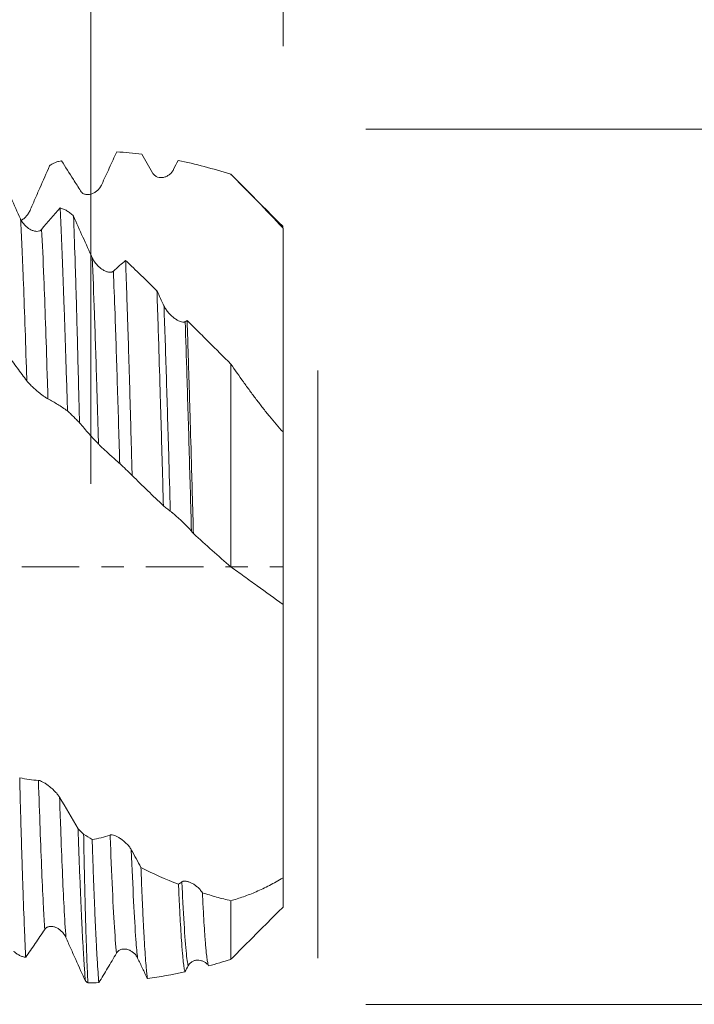
# Model space of a CAD drawing. Units: millimetres. Extents: x -42 to 80, y -83 to 29.
# Drawn here: x 53 to 66, y -8 to 10 of the extents above; entities that cross this region are included whole.
import ezdxf

# ---------------------------------------------------------------- set-up
doc = ezdxf.new("R2010")
doc.units = ezdxf.units.MM
doc.linetypes.add('CENTER', pattern=[47.5, 22, -8.5, 8.5, -8.5])
for name, color, linetype in [('1', 4, 'Continuous'), ('2', 7, 'Continuous'), ('SK2', 7, 'Continuous'), ('SK4', 2, 'CENTER')]:
    doc.layers.add(name, color=color, linetype=linetype)
doc.styles.add('iso_b_vert', font='simplex.shx')
doc.dimstyles.get("Standard").update_dxf_attribs({"dimtxt": 0.18, "dimasz": 0.18, "dimexe": 0.18, "dimexo": 0.0625, "dimgap": 0.09, "dimtad": 1, "dimzin": 0, "dimdsep": 52, "dimtxsty": 'Standard', "dimcen": 0.09, "dimadec": 0, "dimazin": 0, "dimtfac": 1, "dimtdec": 4, "dimtofl": 0, "dimtmove": 0, "dimatfit": 3, "dimfxl": 1, "dimtolj": 1, "dimtzin": 0, "dimarcsym": 0})

# ---------------------------------------------------------------- blocks, each defined once
blk = doc.blocks.new('_U0')
at = {"layer": '2', "lineweight": 13}
for p, q in [((77.5, -8.373216), (77.5, 24.869844)), ((59.5875, 8.373216), (79.5, 8.373216)), ((59.5875, -8.373216), (79.5, -8.373216))]:
    blk.add_line(p, q, dxfattribs=at)
at = {"layer": '2', "lineweight": 18}
for points in [[(77.5, 8.373216), (77.960784, 4.873218), (77.039216, 4.873215)], [(77.5, -8.373216), (77.039216, -4.873218), (77.960784, -4.873215)]]:
    blk.add_solid(points, dxfattribs=at)
at = {"layer": '2', "lineweight": 18, "insert": (76.908886, 18.508216), "char_height": 3, "attachment_point": 7, "rotation": 90, "line_spacing_factor": 1.084337, "style": 'iso_b_vert'}
blk.add_mtext('\\W0.7675;3/8', dxfattribs=at)
blk = doc.blocks.new('_U1')
at = {"layer": 'SK2', "lineweight": 13}
for p, q in [((54.32, 1.5875), (54.32, 19.478648)), ((58, 9.960716), (58, 19.478648)), ((65.5, 17.478648), (46.82, 17.478648))]:
    blk.add_line(p, q, dxfattribs=at)
at = {"layer": 'SK2', "lineweight": 18}
for points in [[(54.32, 17.478648), (50.820002, 17.017864), (50.819998, 17.939432)], [(58, 17.478648), (61.499998, 17.939432), (61.500002, 17.017864)]]:
    blk.add_solid(points, dxfattribs=at)
at = {"layer": 'SK2', "lineweight": 18, "attachment_point": 7, "line_spacing_factor": 1.084337, "style": 'iso_b_vert'}
for s, insert, char_height in [('\\W0.7346;3.68', (52.798544, 25.363762), 3), ("\\W0.6474;'C'", (52.825044, 18.261282), 3.5)]:
    blk.add_mtext(s, dxfattribs=dict(at, insert=insert, char_height=char_height))
blk = doc.blocks.new('_U3')
at = {"layer": 'SK2', "lineweight": 13}
for p, q in [((8, -7.4375), (8, -39.873216)), ((58, -9.960716), (58, -39.873216)), ((58, -37.873216), (8, -37.873216))]:
    blk.add_line(p, q, dxfattribs=at)
at = {"layer": 'SK2', "lineweight": 18}
for points in [[(8, -37.873216), (11.499998, -37.412433), (11.500002, -38.334)], [(58, -37.873216), (54.500002, -38.334), (54.499998, -37.412433)]]:
    blk.add_solid(points, dxfattribs=at)
at = {"layer": 'SK2', "lineweight": 18, "insert": (31.367172, -36.988102), "char_height": 3, "attachment_point": 7, "line_spacing_factor": 1.084337, "style": 'iso_b_vert'}
blk.add_mtext('\\W0.6740;50', dxfattribs=at)
blk = doc.blocks.new('_U4')
at = {"layer": '2', "lineweight": 13}
for p, q in [((15.5, -1.5875), (15.5, -28.873216)), ((58, -9.960716), (58, -28.873216)), ((58, -26.873216), (15.5, -26.873216))]:
    blk.add_line(p, q, dxfattribs=at)
at = {"layer": '2', "lineweight": 18}
for points in [[(15.5, -26.873216), (18.999998, -26.412433), (19.000002, -27.334)], [(58, -26.873216), (54.500002, -27.334), (54.499998, -26.412433)]]:
    blk.add_solid(points, dxfattribs=at)
at = {"layer": '2', "lineweight": 18, "insert": (33.230601, -25.988102), "char_height": 3, "attachment_point": 7, "line_spacing_factor": 1.084337, "style": 'iso_b_vert'}
blk.add_mtext('\\W0.7640;42.5', dxfattribs=at)

msp = doc.modelspace()

# ---------------------------------------------------------------- linework, layer by layer
at = {"layer": '1', "lineweight": 18}
for p, q in [((57, 7.51), (57, 7.508)), ((58.6684, -7.2193), (58.6684, -6.8677)), ((58.6684, -7.4832), (58.6684, -7.2193))]:
    msp.add_line(p, q, dxfattribs=at)
for points, knots in [([(54.5299, 7.315), (54.554, 7.3676), (54.578, 7.42), (54.626, 7.5246), (54.65, 7.5767), (54.7219, 7.7326), (54.7697, 7.8359), (54.8174, 7.9386)], [0, 0, 0, 0, 0.25, 0.25, 0.5, 0.5, 1, 1, 1, 1]), ([(53.5302, 7.6701), (53.5482, 7.6842), (53.5669, 7.6971), (53.6044, 7.7194), (53.6234, 7.7289), (53.6618, 7.7448), (53.6812, 7.7511), (53.7207, 7.7601), (53.7402, 7.7627), (53.7597, 7.7631)], [0, 0, 0, 0, 0.25, 0.25, 0.5, 0.5, 0.75, 0.75, 1, 1, 1, 1]), ([(55.2978, 7.8914), (55.3311, 7.8332), (55.3645, 7.7747), (55.4313, 7.6569), (55.4648, 7.5977), (55.4983, 7.5382)], [0, 0, 0, 0, 0.5, 0.5, 1, 1, 1, 1]), ([(55.9908, 7.7746), (56.1571, 7.74), (56.3243, 7.7005), (56.6607, 7.6122), (56.83, 7.5634), (57, 7.51)], [0, 0, 0, 0, 0.5, 0.5, 1, 1, 1, 1]), ([(53.1566, 6.8166), (53.1879, 6.8883), (53.2192, 6.9598), (53.2817, 7.1027), (53.3128, 7.1739), (53.4062, 7.3874), (53.4683, 7.5291), (53.5302, 7.6701)], [0, 0, 0, 0, 0.25, 0.25, 0.5, 0.5, 1, 1, 1, 1]), ([(55.4983, 7.5382), (55.5044, 7.5274), (55.5112, 7.5178), (55.5225, 7.5047), (55.5265, 7.5006), (55.5346, 7.4928), (55.5388, 7.4892), (55.5516, 7.4791), (55.5604, 7.4734), (55.5787, 7.4636), (55.5882, 7.4596), (55.6166, 7.4499), (55.6358, 7.4465), (55.665, 7.4453), (55.6747, 7.4455), (55.6939, 7.4471), (55.7035, 7.4485), (55.7317, 7.4544), (55.7502, 7.4604), (55.7773, 7.4728), (55.7862, 7.4774), (55.8035, 7.4877), (55.8119, 7.4933), (55.8363, 7.5116), (55.8517, 7.5258), (55.873, 7.5508), (55.8797, 7.5596), (55.8922, 7.5784), (55.898, 7.5883), (55.9032, 7.5989)], [0, 0, 0, 0, 0.0625, 0.0625, 0.09375, 0.09375, 0.125, 0.125, 0.1875, 0.1875, 0.25, 0.25, 0.375, 0.375, 0.4375, 0.4375, 0.5, 0.5, 0.625, 0.625, 0.6875, 0.6875, 0.75, 0.75, 0.875, 0.875, 0.9375, 0.9375, 1, 1, 1, 1]), ([(53.9873, 7.409), (54.0102, 7.3729), (54.0331, 7.3365), (54.079, 7.2633), (54.102, 7.2265), (54.125, 7.1895)], [0, 0, 0, 0, 0.5, 0.5, 1, 1, 1, 1]), ([(57, 7.51), (57.0849, 7.4257), (57.1693, 7.3411), (57.3375, 7.171), (57.4212, 7.0855), (57.6713, 6.8276), (57.8365, 6.6538), (58, 6.4775)], [0, 0, 0, 0, 0.25, 0.25, 0.5, 0.5, 1, 1, 1, 1]), ([(54.125, 7.1895), (54.131, 7.1797), (54.1379, 7.1712), (54.1492, 7.16), (54.1532, 7.1565), (54.1613, 7.15), (54.1655, 7.1471), (54.1783, 7.1391), (54.1871, 7.1348), (54.2055, 7.1279), (54.2149, 7.1254), (54.2434, 7.1202), (54.2626, 7.12), (54.2917, 7.1233), (54.3015, 7.1251), (54.3207, 7.1297), (54.3302, 7.1326), (54.3585, 7.1429), (54.377, 7.1519), (54.4041, 7.1685), (54.413, 7.1746), (54.4302, 7.1876), (54.4386, 7.1945), (54.463, 7.2168), (54.4784, 7.2334), (54.4997, 7.2619), (54.5064, 7.2718), (54.5189, 7.2926), (54.5246, 7.3035), (54.5299, 7.315)], [0, 0, 0, 0, 0.0625, 0.0625, 0.09375, 0.09375, 0.125, 0.125, 0.1875, 0.1875, 0.25, 0.25, 0.375, 0.375, 0.4375, 0.4375, 0.5, 0.5, 0.625, 0.625, 0.6875, 0.6875, 0.75, 0.75, 0.875, 0.875, 0.9375, 0.9375, 1, 1, 1, 1]), ([(52.9891, 6.6255), (53.0001, 6.6322), (53.011, 6.6395), (53.0308, 6.6544), (53.0397, 6.6617), (53.0569, 6.677), (53.0653, 6.685), (53.0898, 6.7105), (53.1051, 6.7291), (53.1335, 6.7704), (53.1461, 6.7926), (53.1566, 6.8166)], [0, 0, 0, 0, 0.1654784, 0.1654784, 0.3045654, 0.3045654, 0.4436523, 0.4436523, 0.7218261, 0.7218261, 1, 1, 1, 1]), ([(53.7325, 6.865), (53.7354, 6.8055), (53.7383, 6.7442), (53.7442, 6.6189), (53.7471, 6.5548), (53.7557, 6.3581), (53.7614, 6.2213), (53.773, 5.9364), (53.7788, 5.7884), (53.7904, 5.4811), (53.7963, 5.3218), (53.8037, 5.1157), (53.8052, 5.0741), (53.8082, 4.9902), (53.8097, 4.9479), (53.8142, 4.8203), (53.8172, 4.7344), (53.8261, 4.4737), (53.8321, 4.2962), (53.844, 3.9339), (53.85, 3.749), (53.8616, 3.3716), (53.8673, 3.1791), (53.873, 2.9829)], [0, 0, 0, 0, 0.0625, 0.0625, 0.125, 0.125, 0.25, 0.25, 0.375, 0.375, 0.5, 0.5, 0.53125, 0.53125, 0.5625, 0.5625, 0.625, 0.625, 0.75, 0.75, 0.875, 0.875, 1, 1, 1, 1]), ([(53.9887, 6.7104), (53.9785, 6.7204), (53.9682, 6.7301), (53.9473, 6.7485), (53.9368, 6.7572), (53.9051, 6.7822), (53.8838, 6.7971), (53.8514, 6.8169), (53.8405, 6.823), (53.8186, 6.8343), (53.8078, 6.8395), (53.7753, 6.8533), (53.7538, 6.8603), (53.7325, 6.865)], [0, 0, 0, 0, 0.125, 0.125, 0.25, 0.25, 0.5, 0.5, 0.625, 0.625, 0.75, 0.75, 1, 1, 1, 1]), ([(53.3789, 6.4547), (53.373, 6.4475), (53.3663, 6.4416), (53.3555, 6.4341), (53.3517, 6.4319), (53.3439, 6.4279), (53.3399, 6.4262), (53.3193, 6.4186), (53.3017, 6.4163), (53.2739, 6.417), (53.2645, 6.418), (53.2456, 6.4212), (53.2267, 6.4256), (53.2076, 6.4323), (53.1885, 6.4401), (53.1789, 6.4446), (53.1503, 6.4594), (53.1316, 6.4712), (53.1043, 6.4916), (53.0953, 6.4989), (53.0774, 6.5144), (53.0687, 6.5226), (53.0434, 6.5484), (53.0275, 6.5672), (53.0054, 6.5984), (52.9984, 6.6092), (52.9854, 6.6316), (52.9794, 6.6432), (52.974, 6.6552)], [0, 0, 0, 0, 0.0625, 0.0625, 0.09375, 0.09375, 0.125, 0.125, 0.25, 0.25, 0.3125, 0.3125, 0.375, 0.4375, 0.4375, 0.5, 0.5, 0.625, 0.625, 0.6875, 0.6875, 0.75, 0.75, 0.875, 0.875, 0.9375, 0.9375, 1, 1, 1, 1]), ([(54.1037, 2.7567), (54.1013, 2.8557), (54.0988, 2.954), (54.095, 3.1005), (54.0938, 3.1492), (54.0913, 3.2459), (54.0901, 3.294), (54.0839, 3.5334), (54.0791, 3.7206), (54.0697, 4.087), (54.0605, 4.4451), (54.0513, 4.7873), (54.0443, 5.038), (54.0419, 5.1205), (54.0372, 5.2836), (54.0348, 5.3642), (54.0276, 5.6013), (54.0227, 5.7536), (54.0082, 6.1933), (53.9985, 6.4635), (53.9887, 6.7104)], [0, 0, 0, 0, 0.0625, 0.0625, 0.09375, 0.09375, 0.125, 0.125, 0.25, 0.25, 0.375, 0.5, 0.5, 0.5625, 0.5625, 0.625, 0.625, 0.75, 0.75, 1, 1, 1, 1]), ([(58, 6.4775), (58, 6.3164), (58, 6.1541), (58, 5.9497), (58, 5.9087), (58, 5.8271), (58, 5.7863), (58, 5.6643), (58, 5.5834), (58, 5.4625), (58, 5.4222), (58, 5.342), (58, 5.3019), (58, 5.1824), (58, 5.1037), (58, 4.8707), (58, 4.7192), (58, 4.4239), (58, 4.2801), (58, 4.1054), (58, 4.0707), (58, 4.0024), (58, 3.9687), (58, 3.8688), (58, 3.8039), (58, 3.6145), (58, 3.4949), (58, 3.3257), (58, 3.2709), (58, 3.1916), (58, 3.1655), (58, 3.1145), (58, 3.0895), (58, 2.9677), (58, 2.8792), (58, 2.7203), (58, 2.6498), (58, 2.573), (58, 2.5582), (58, 2.5298), (58, 2.5162), (58, 2.4774), (58, 2.4541), (58, 2.392), (58, 2.3607), (58, 2.3183), (58, 2.3074), (58, 2.3067), (58, 2.3073), (58, 2.3096), (58, 2.3114), (58, 2.3188), (58, 2.3263), (58, 2.3565), (58, 2.3868), (58, 2.4475), (58, 2.4702), (58, 2.5082), (58, 2.5216), (58, 2.5468), (58, 2.5585), (58, 2.5705)], [0, 0, 0, 0, 0.0626873, 0.0626873, 0.0783591, 0.0783591, 0.0940309, 0.0940309, 0.1253746, 0.1253746, 0.1410464, 0.1410464, 0.1567182, 0.1567182, 0.1880619, 0.1880619, 0.2507492, 0.2507492, 0.3134365, 0.3134365, 0.3291083, 0.3291083, 0.3447801, 0.3447801, 0.3761238, 0.3761238, 0.4388111, 0.4388111, 0.4701547, 0.4701547, 0.4858266, 0.4858266, 0.5014984, 0.5014984, 0.5641857, 0.5641857, 0.626873, 0.626873, 0.6425448, 0.6425448, 0.6582166, 0.6582166, 0.6895603, 0.6895603, 0.7522476, 0.7522476, 0.8149349, 0.8149349, 0.8306067, 0.8306067, 0.8462785, 0.8462785, 0.8776222, 0.8776222, 0.9403095, 0.9403095, 0.9716531, 0.9716531, 0.987325, 0.987325, 1, 1, 1, 1]), ([(54.7521, 5.6553), (54.7462, 5.6498), (54.7396, 5.6456), (54.7288, 5.6408), (54.725, 5.6394), (54.7172, 5.6372), (54.7132, 5.6363), (54.6926, 5.633), (54.675, 5.634), (54.6472, 5.6395), (54.6378, 5.642), (54.6189, 5.6482), (54.6, 5.6555), (54.5809, 5.6649), (54.5618, 5.6753), (54.5522, 5.6811), (54.5236, 5.6995), (54.5049, 5.7135), (54.4776, 5.7368), (54.4686, 5.745), (54.4507, 5.7623), (54.442, 5.7713), (54.4167, 5.7993), (54.4008, 5.8192), (54.3787, 5.8516), (54.3717, 5.8628), (54.3587, 5.8856), (54.3527, 5.8973), (54.3473, 5.9093)], [0, 0, 0, 0, 0.0625, 0.0625, 0.09375, 0.09375, 0.125, 0.125, 0.25, 0.25, 0.3125, 0.3125, 0.375, 0.4375, 0.4375, 0.5, 0.5, 0.625, 0.625, 0.6875, 0.6875, 0.75, 0.75, 0.875, 0.875, 0.9375, 0.9375, 1, 1, 1, 1]), ([(54.9854, 5.8614), (54.9906, 5.7228), (54.9958, 5.5793), (55.0062, 5.2829), (55.0114, 5.1299), (55.0192, 4.8931), (55.0232, 4.7729), (55.0271, 4.65), (55.0298, 4.5675), (55.0311, 4.5259), (55.0377, 4.3167), (55.043, 4.1462), (55.0535, 3.7993), (55.0587, 3.6228), (55.0691, 3.2638), (55.0795, 2.8989), (55.0899, 2.5221), (55.0977, 2.2349), (55.1003, 2.1384), (55.1055, 1.9438), (55.1081, 1.846), (55.1107, 1.7479)], [0, 0, 0, 0, 0.125, 0.125, 0.25, 0.25, 0.3125, 0.34375, 0.34375, 0.375, 0.375, 0.5, 0.5, 0.625, 0.625, 0.75, 0.875, 0.875, 0.9375, 0.9375, 1, 1, 1, 1]), ([(55.7096, 1.1686), (55.7044, 1.3601), (55.6938, 1.7395), (55.6833, 2.1116), (55.6729, 2.4802), (55.6676, 2.6626), (55.6598, 2.9335), (55.6572, 3.0235), (55.652, 3.2012), (55.6494, 3.2891), (55.6365, 3.7238), (55.6263, 4.0562), (55.611, 4.5326), (55.6059, 4.6877), (55.5956, 4.9903), (55.5904, 5.1379), (55.5852, 5.2817)], [0, 0, 0, 0, 0.125, 0.25, 0.25, 0.375, 0.375, 0.4375, 0.4375, 0.5, 0.5, 0.75, 0.75, 0.875, 0.875, 1, 1, 1, 1]), ([(56.1254, 4.6904), (56.1195, 4.6868), (56.1128, 4.6844), (56.102, 4.6824), (56.0982, 4.6819), (56.0905, 4.6815), (56.0864, 4.6815), (56.0659, 4.6827), (56.0482, 4.687), (56.0205, 4.6971), (56.0111, 4.7011), (55.9922, 4.7101), (55.9733, 4.7201), (55.9542, 4.732), (55.9351, 4.7447), (55.9255, 4.7516), (55.8969, 4.7731), (55.8782, 4.7889), (55.8509, 4.8145), (55.8419, 4.8234), (55.824, 4.842), (55.8153, 4.8515), (55.79, 4.8809), (55.774, 4.9014), (55.752, 4.9341), (55.7449, 4.9453), (55.7319, 4.9678), (55.7259, 4.9792), (55.7205, 4.9908)], [0, 0, 0, 0, 0.0625, 0.0625, 0.09375, 0.09375, 0.125, 0.125, 0.25, 0.25, 0.3125, 0.3125, 0.375, 0.4375, 0.4375, 0.5, 0.5, 0.625, 0.625, 0.6875, 0.6875, 0.75, 0.75, 0.875, 0.875, 0.9375, 0.9375, 1, 1, 1, 1]), ([(56.1626, 4.7127), (56.1677, 4.5651), (56.1779, 4.2631), (56.1881, 3.9477), (56.1983, 3.6256), (56.2034, 3.4611), (56.2111, 3.2093), (56.2136, 3.1244), (56.2187, 2.9532), (56.2213, 2.8672), (56.234, 2.4352), (56.2439, 2.0835), (56.2589, 1.5468), (56.2689, 1.1861), (56.279, 0.8193), (56.2841, 0.6343)], [0, 0, 0, 0, 0.125, 0.25, 0.25, 0.375, 0.375, 0.4375, 0.4375, 0.5, 0.5, 0.75, 0.75, 0.875, 1, 1, 1, 1]), ([(57, 3.8793), (56.8593, 4.0195), (56.7191, 4.1593), (56.5098, 4.3677), (56.4402, 4.437), (56.3012, 4.5752), (56.2317, 4.6441), (56.1626, 4.7127)], [0, 0, 0, 0, 0.5, 0.5, 0.75, 0.75, 1, 1, 1, 1]), ([(52.7309, 4.0607), (52.7912, 3.9732), (52.8517, 3.8875), (52.9427, 3.7618), (52.9731, 3.7204), (53.034, 3.6387), (53.0645, 3.5983), (53.095, 3.5584)], [0, 0, 0, 0, 0.5, 0.5, 0.75, 0.75, 1, 1, 1, 1]), ([(57, -0.0008), (57, 0.7347), (57, 1.959), (57, 3.2213), (57, 3.763), (57, 3.8793)], [0, 0, 0, 0, 0.5406134, 0.8996942, 1, 1, 1, 1]), ([(58, 2.5791), (57.9117, 2.677), (57.8251, 2.7782), (57.697, 2.9342), (57.6546, 2.987), (57.5704, 3.0939), (57.5285, 3.148), (57.4456, 3.2574), (57.4044, 3.3127), (57.3227, 3.4243), (57.2822, 3.4807), (57.1608, 3.6504), (57.0802, 3.7644), (57, 3.8793)], [0, 0, 0, 0, 0.25, 0.25, 0.375, 0.375, 0.5, 0.5, 0.625, 0.625, 0.75, 0.75, 1, 1, 1, 1]), ([(58.6684, -6.8677), (58.6684, -6.7728), (58.6684, -6.3537), (58.6684, -5.4857), (58.6684, -4.1457), (58.6684, -2.6441), (58.6684, -1.0385), (58.6684, 0.6096), (58.6684, 2.2368), (58.6684, 3.266), (58.6684, 3.7567)], [0, 0, 0, 0, 0.042395, 0.1791957, 0.3159964, 0.4527971, 0.5895978, 0.7263986, 0.8631993, 1, 1, 1, 1]), ([(53.095, 3.5584), (53.1011, 3.5504), (53.108, 3.5421), (53.1193, 3.529), (53.1232, 3.5245), (53.1313, 3.5155), (53.1355, 3.511), (53.1483, 3.4974), (53.1571, 3.4883), (53.1754, 3.4699), (53.1849, 3.4607), (53.2134, 3.4335), (53.2326, 3.4159), (53.2617, 3.3901), (53.2715, 3.3816), (53.2907, 3.3651), (53.3002, 3.3571), (53.3285, 3.3336), (53.347, 3.3188), (53.3741, 3.2976), (53.383, 3.2908), (53.4002, 3.2778), (53.4086, 3.2715), (53.4331, 3.2537), (53.4484, 3.243), (53.4768, 3.2244), (53.4894, 3.2168), (53.4999, 3.2114)], [0, 0, 0, 0, 0.0625, 0.0625, 0.09375, 0.09375, 0.125, 0.125, 0.1875, 0.1875, 0.25, 0.25, 0.375, 0.375, 0.4375, 0.4375, 0.5, 0.5, 0.625, 0.625, 0.6875, 0.6875, 0.75, 0.75, 0.875, 0.875, 1, 1, 1, 1]), ([(53.4999, 3.2114), (53.5312, 3.1954), (53.5624, 3.1785), (53.6248, 3.1434), (53.6559, 3.125), (53.7492, 3.0679), (53.8112, 3.0268), (53.873, 2.9829)], [0, 0, 0, 0, 0.25, 0.25, 0.5, 0.5, 1, 1, 1, 1]), ([(53.873, 2.9829), (53.8911, 2.9662), (53.9098, 2.9486), (53.9476, 2.9126), (53.9666, 2.8941), (54.0053, 2.8562), (54.0248, 2.8367), (54.0645, 2.7969), (54.0842, 2.7768), (54.1037, 2.7567)], [0, 0, 0, 0, 0.25, 0.25, 0.5, 0.5, 0.75, 0.75, 1, 1, 1, 1]), ([(54.1037, 2.7567), (54.1641, 2.6842), (54.2247, 2.6139), (54.3158, 2.5115), (54.3463, 2.478), (54.4072, 2.412), (54.4377, 2.3797), (54.4683, 2.3477)], [0, 0, 0, 0, 0.5, 0.5, 0.75, 0.75, 1, 1, 1, 1]), ([(58, 2.5791), (58, 2.3526), (58, 1.4551), (58, 0.3245), (58, -0.5521), (58, -0.7209)], [0, 0, 0, 0, 0.2198533, 0.8491739, 1, 1, 1, 1]), ([(54.4683, 2.3477), (54.4744, 2.3414), (54.4813, 2.3344), (54.4926, 2.3231), (54.4965, 2.3192), (54.5047, 2.3112), (54.5088, 2.3071), (54.5216, 2.2947), (54.5305, 2.2862), (54.5488, 2.2688), (54.5582, 2.2599), (54.5867, 2.2333), (54.6059, 2.2155), (54.635, 2.1888), (54.6448, 2.1799), (54.664, 2.1625), (54.6735, 2.1539), (54.7018, 2.1284), (54.7203, 2.1118), (54.7474, 2.0875), (54.7563, 2.0796), (54.7735, 2.0642), (54.7819, 2.0567), (54.8064, 2.0348), (54.8217, 2.0211), (54.843, 2.0021), (54.8497, 1.9961), (54.8622, 1.985), (54.868, 1.9798), (54.8732, 1.9751)], [0, 0, 0, 0, 0.0625, 0.0625, 0.09375, 0.09375, 0.125, 0.125, 0.1875, 0.1875, 0.25, 0.25, 0.375, 0.375, 0.4375, 0.4375, 0.5, 0.5, 0.625, 0.625, 0.6875, 0.6875, 0.75, 0.75, 0.875, 0.875, 0.9375, 0.9375, 1, 1, 1, 1]), ([(54.8732, 1.9751), (54.913, 1.9396), (54.9526, 1.9027), (55.0318, 1.8269), (55.0713, 1.788), (55.1107, 1.7479)], [0, 0, 0, 0, 0.5, 0.5, 1, 1, 1, 1]), ([(55.7096, 1.1686), (55.7316, 1.1509), (55.7535, 1.1336), (55.7976, 1.0996), (55.8196, 1.083), (55.8416, 1.0665)], [0, 0, 0, 0, 0.5, 0.5, 1, 1, 1, 1]), ([(55.8416, 1.0665), (55.8477, 1.062), (55.8546, 1.0566), (55.8658, 1.0476), (55.8696, 1.0444), (55.8777, 1.0378), (55.8819, 1.0343), (55.9033, 1.0163), (55.9216, 1.0005), (55.9598, 0.9667), (55.9791, 0.9494), (56.008, 0.923), (56.0177, 0.9142), (56.037, 0.8962), (56.0466, 0.8872), (56.0751, 0.8604), (56.0936, 0.8427), (56.1207, 0.8162), (56.1296, 0.8074), (56.1469, 0.7901), (56.1553, 0.7816), (56.1797, 0.7565), (56.1951, 0.7404), (56.2162, 0.7171), (56.223, 0.7095), (56.2355, 0.695), (56.2413, 0.6881), (56.2465, 0.6816)], [0, 0, 0, 0, 0.0625, 0.0625, 0.09375, 0.09375, 0.125, 0.125, 0.25, 0.25, 0.375, 0.375, 0.4375, 0.4375, 0.5, 0.5, 0.625, 0.625, 0.6875, 0.6875, 0.75, 0.75, 0.875, 0.875, 0.9375, 0.9375, 1, 1, 1, 1]), ([(56.2841, 0.6343), (56.4025, 0.5265), (56.5213, 0.4197), (56.76, 0.2081), (56.8798, 0.1033), (57, -0.0008)], [0, 0, 0, 0, 0.5, 0.5, 1, 1, 1, 1]), ([(57, -0.0008), (57.0849, -0.0611), (57.1693, -0.1216), (57.3375, -0.2424), (57.4212, -0.3027), (57.6713, -0.483), (57.8365, -0.6025), (58, -0.7209)], [0, 0, 0, 0, 0.25, 0.25, 0.5, 0.5, 1, 1, 1, 1]), ([(58, -0.7064), (58, -0.7064), (58, -0.7064), (58, -0.7069), (58, -0.7079), (58, -0.716), (58, -0.7326), (58, -0.7858), (58, -0.8225), (58, -0.8925), (58, -0.9183), (58, -0.961), (58, -0.976), (58, -1.0069), (58, -1.023), (58, -1.073), (58, -1.1087), (58, -1.1658), (58, -1.1854), (58, -1.2257), (58, -1.2466), (58, -1.3531), (58, -1.4464), (58, -1.6487), (58, -1.7575), (58, -1.9325), (58, -1.9928), (58, -2.0863), (58, -2.118), (58, -2.1819), (58, -2.2142), (58, -2.3773), (58, -2.5129), (58, -2.7947), (58, -2.9407), (58, -3.1298), (58, -3.1681), (58, -3.2449), (58, -3.3606), (58, -3.4774), (58, -3.7125), (58, -3.8711), (58, -4.1121), (58, -4.1929), (58, -4.3149), (58, -4.3556), (58, -4.4374), (58, -4.4785), (58, -4.683), (58, -4.845), (58, -5.1661), (58, -5.3251), (58, -5.5614), (58, -5.6399), (58, -5.7958), (58, -5.8724), (58, -5.9477)], [0, 0, 0, 0, 0.0044527, 0.0044527, 0.0207732, 0.0207732, 0.086055, 0.086055, 0.1513368, 0.1513368, 0.1839776, 0.1839776, 0.2002981, 0.2002981, 0.2166185, 0.2166185, 0.2492594, 0.2492594, 0.2655799, 0.2655799, 0.2819003, 0.2819003, 0.3471821, 0.3471821, 0.4124639, 0.4124639, 0.4451048, 0.4451048, 0.4614252, 0.4614252, 0.4777457, 0.4777457, 0.5430275, 0.5430275, 0.6083093, 0.6083093, 0.6246297, 0.6246297, 0.6409502, 0.6735911, 0.6735911, 0.7388728, 0.7388728, 0.7715137, 0.7715137, 0.7878342, 0.7878342, 0.8041546, 0.8041546, 0.8694364, 0.8694364, 0.9347182, 0.9347182, 0.9673591, 0.9673591, 1, 1, 1, 1]), ([(53.0737, -7.469), (53.0725, -7.4453), (53.0713, -7.421), (53.0689, -7.3717), (53.0677, -7.3465), (53.0641, -7.27), (53.0617, -7.2174), (53.0545, -7.0548), (53.0497, -6.9402), (53.0353, -6.5779), (53.0256, -6.3119), (53.0147, -5.9842), (53.0135, -5.9474), (53.0111, -5.873), (53.0099, -5.8354), (53.0063, -5.7215), (53.0039, -5.6444), (52.9967, -5.4096), (52.9918, -5.2486), (52.9822, -4.9175), (52.9774, -4.7475), (52.9679, -4.3984), (52.9631, -4.2194), (52.9584, -4.0358)], [0, 0, 0, 0, 0.03125, 0.03125, 0.0625, 0.0625, 0.125, 0.125, 0.25, 0.25, 0.5, 0.5, 0.53125, 0.53125, 0.5625, 0.5625, 0.625, 0.625, 0.75, 0.75, 0.875, 0.875, 1, 1, 1, 1]), ([(53.7222, -4.4071), (53.7163, -4.3973), (53.7096, -4.3875), (53.6988, -4.3726), (53.695, -4.3676), (53.6873, -4.3576), (53.6832, -4.3526), (53.6627, -4.3277), (53.645, -4.3085), (53.6173, -4.2805), (53.6078, -4.2714), (53.589, -4.2537), (53.5701, -4.2366), (53.551, -4.2204), (53.5319, -4.2047), (53.5222, -4.197), (53.4937, -4.1751), (53.475, -4.1617), (53.4476, -4.1434), (53.4386, -4.1377), (53.4208, -4.1268), (53.4121, -4.1217), (53.3868, -4.1077), (53.3708, -4.1001), (53.3488, -4.0916), (53.3417, -4.0893), (53.3287, -4.086), (53.3227, -4.085), (53.3173, -4.0847)], [0, 0, 0, 0, 0.0625, 0.0625, 0.09375, 0.09375, 0.125, 0.125, 0.25, 0.25, 0.3125, 0.3125, 0.375, 0.4375, 0.4375, 0.5, 0.5, 0.625, 0.625, 0.6875, 0.6875, 0.75, 0.75, 0.875, 0.875, 0.9375, 0.9375, 1, 1, 1, 1]), ([(54.1824, -5.1112), (54.1644, -5.0957), (54.1465, -5.0795), (54.111, -5.0458), (54.0933, -5.0283), (54.0758, -5.01)], [0, 0, 0, 0, 0.5, 0.5, 1, 1, 1, 1]), ([(54.0758, -5.01), (54.0787, -5.0948), (54.0817, -5.1784), (54.0875, -5.3427), (54.0905, -5.4233), (54.0993, -5.6609), (54.1052, -5.8136), (54.1169, -6.1074), (54.1287, -6.3898), (54.1404, -6.6493), (54.1478, -6.8042), (54.1493, -6.8348), (54.1522, -6.8953), (54.1537, -6.9252), (54.1581, -7.0134), (54.1611, -7.0703), (54.17, -7.2359), (54.1759, -7.3391), (54.1878, -7.5314), (54.1938, -7.6205), (54.2056, -7.7845), (54.2115, -7.8593), (54.2173, -7.9267)], [0, 0, 0, 0, 0.0625, 0.0625, 0.125, 0.125, 0.25, 0.25, 0.375, 0.5, 0.5, 0.53125, 0.53125, 0.5625, 0.5625, 0.625, 0.625, 0.75, 0.75, 0.875, 0.875, 1, 1, 1, 1]), ([(54.2656, -7.9565), (54.2646, -7.9402), (54.2636, -7.9234), (54.2617, -7.8888), (54.2607, -7.871), (54.2579, -7.8163), (54.2561, -7.7781), (54.2508, -7.6584), (54.2474, -7.5716), (54.2405, -7.3846), (54.237, -7.2844), (54.2296, -7.0704), (54.2259, -6.9567), (54.2204, -6.7758), (54.2186, -6.7138), (54.2159, -6.6181), (54.2151, -6.5859), (54.2133, -6.5207), (54.209, -6.356), (54.2048, -6.1829), (54.1983, -5.8951), (54.1951, -5.7459), (54.1888, -5.4366), (54.1857, -5.2766), (54.1824, -5.1112)], [0, 0, 0, 0, 0.03125, 0.03125, 0.0625, 0.0625, 0.125, 0.125, 0.25, 0.25, 0.375, 0.375, 0.5, 0.5, 0.5625, 0.5625, 0.59375, 0.59375, 0.625, 0.75, 0.75, 0.875, 0.875, 1, 1, 1, 1]), ([(54.474, -7.9544), (54.4686, -7.8946), (54.4633, -7.8275), (54.4526, -7.6787), (54.4473, -7.5971), (54.4392, -7.4638), (54.4366, -7.4175), (54.4326, -7.3453), (54.4312, -7.3208), (54.4286, -7.2708), (54.4272, -7.2454), (54.4206, -7.1164), (54.4154, -7.007), (54.4048, -6.776), (54.3942, -6.533), (54.3836, -6.2662), (54.3729, -5.9873), (54.3675, -5.8418), (54.3607, -5.6523), (54.3593, -5.614), (54.3566, -5.5366), (54.3552, -5.4975), (54.3511, -5.3794), (54.3484, -5.2994), (54.3457, -5.218)], [0, 0, 0, 0, 0.125, 0.125, 0.25, 0.25, 0.3125, 0.3125, 0.34375, 0.34375, 0.375, 0.375, 0.5, 0.5, 0.625, 0.75, 0.75, 0.875, 0.875, 0.90625, 0.90625, 0.9375, 0.9375, 1, 1, 1, 1]), ([(55.0954, -5.4118), (55.0895, -5.401), (55.0829, -5.3904), (55.0721, -5.3746), (55.0683, -5.3693), (55.0605, -5.3588), (55.0565, -5.3536), (55.0359, -5.328), (55.0183, -5.3089), (54.9905, -5.2816), (54.9811, -5.2728), (54.9623, -5.2561), (54.9433, -5.2402), (54.9243, -5.2255), (54.9051, -5.2115), (54.8955, -5.2048), (54.8669, -5.1858), (54.8483, -5.1747), (54.8209, -5.1604), (54.8119, -5.156), (54.7941, -5.148), (54.7854, -5.1444), (54.76, -5.1352), (54.7441, -5.1309), (54.722, -5.128), (54.715, -5.1276), (54.702, -5.1282), (54.696, -5.1292), (54.6906, -5.131)], [0, 0, 0, 0, 0.0625, 0.0625, 0.09375, 0.09375, 0.125, 0.125, 0.25, 0.25, 0.3125, 0.3125, 0.375, 0.4375, 0.4375, 0.5, 0.5, 0.625, 0.625, 0.6875, 0.6875, 0.75, 0.75, 0.875, 0.875, 0.9375, 0.9375, 1, 1, 1, 1]), ([(55.2797, -5.7512), (55.2848, -5.8882), (55.2952, -6.1508), (55.3055, -6.391), (55.316, -6.6199), (55.3212, -6.7287), (55.3278, -6.8575), (55.3291, -6.883), (55.3317, -6.9329), (55.3357, -7.0065), (55.3396, -7.0762), (55.3474, -7.2107), (55.3526, -7.2936), (55.3629, -7.4463), (55.368, -7.5161), (55.3783, -7.6423), (55.3834, -7.6987), (55.3912, -7.7733), (55.3937, -7.7965), (55.3976, -7.8287), (55.3989, -7.839), (55.4015, -7.8587), (55.4028, -7.8682), (55.4041, -7.8771)], [0, 0, 0, 0, 0.125, 0.25, 0.25, 0.375, 0.375, 0.40625, 0.40625, 0.4375, 0.5, 0.5, 0.625, 0.625, 0.75, 0.75, 0.875, 0.875, 0.9375, 0.9375, 0.96875, 0.96875, 1, 1, 1, 1]), ([(56.4555, -6.2351), (56.449, -6.2245), (56.4419, -6.2142), (56.4267, -6.194), (56.4187, -6.1843), (56.4023, -6.1658), (56.3938, -6.1569), (56.3765, -6.1398), (56.3676, -6.1316), (56.3407, -6.1083), (56.3226, -6.0946), (56.2952, -6.0761), (56.2861, -6.0703), (56.2677, -6.0594), (56.2585, -6.0544), (56.2314, -6.0405), (56.2136, -6.0329), (56.1876, -6.024), (56.179, -6.0214), (56.1621, -6.0171), (56.1539, -6.0154), (56.1299, -6.0119), (56.1147, -6.0114), (56.0938, -6.0142), (56.0871, -6.0158), (56.0747, -6.0202), (56.069, -6.0231), (56.0638, -6.0267)], [0, 0, 0, 0, 0.0625, 0.0625, 0.125, 0.125, 0.1875, 0.1875, 0.25, 0.25, 0.375, 0.375, 0.4375, 0.4375, 0.5, 0.5, 0.625, 0.625, 0.6875, 0.6875, 0.75, 0.75, 0.875, 0.875, 0.9375, 0.9375, 1, 1, 1, 1]), ([(58, -5.9477), (57.9117, -6.0007), (57.8251, -6.0493), (57.697, -6.116), (57.6546, -6.1372), (57.5704, -6.1774), (57.5285, -6.1965), (57.4456, -6.2326), (57.4044, -6.2495), (57.3227, -6.2814), (57.2822, -6.2962), (57.1608, -6.3388), (57.0802, -6.3646), (57, -6.3878)], [0, 0, 0, 0, 0.25, 0.25, 0.375, 0.375, 0.5, 0.5, 0.625, 0.625, 0.75, 0.75, 1, 1, 1, 1]), ([(58, -5.9477), (58, -6.0488), (58, -6.3887), (58, -6.5255), (58, -6.5084), (58, -6.5082)], [0, 0, 0, 0, 0.2569939, 0.9926278, 1, 1, 1, 1]), ([(56.1213, -7.7465), (56.1162, -7.7275), (56.111, -7.702), (56.1007, -7.6377), (56.0955, -7.5991), (56.0851, -7.5086), (56.0799, -7.4568), (56.0734, -7.3836), (56.0721, -7.3686), (56.0695, -7.3376), (56.0682, -7.3217), (56.0644, -7.2729), (56.0618, -7.2388), (56.049, -7.061), (56.0388, -6.8953), (56.0237, -6.6124), (56.0137, -6.4123), (56.0035, -6.1893), (55.9983, -6.0719)], [0, 0, 0, 0, 0.125, 0.125, 0.25, 0.25, 0.375, 0.375, 0.40625, 0.40625, 0.4375, 0.4375, 0.5, 0.5, 0.75, 0.75, 0.875, 1, 1, 1, 1]), ([(56.4555, -6.2351), (56.4606, -6.3401), (56.4657, -6.4395), (56.4758, -6.6271), (56.4808, -6.7153), (56.4909, -6.8806), (56.4959, -6.9577), (56.5035, -7.0647), (56.506, -7.0989), (56.511, -7.1643), (56.5161, -7.2265), (56.5211, -7.2827), (56.5261, -7.3358), (56.5286, -7.3608), (56.5361, -7.4309), (56.541, -7.4713), (56.5509, -7.5393), (56.5609, -7.5949), (56.5709, -7.6253), (56.576, -7.6341)], [0, 0, 0, 0, 0.125, 0.125, 0.25, 0.25, 0.375, 0.375, 0.4375, 0.4375, 0.5, 0.5625, 0.5625, 0.625, 0.625, 0.75, 0.75, 0.875, 1, 1, 1, 1]), ([(57, -6.3878), (56.9088, -6.3659), (56.8178, -6.3423), (56.6363, -6.2914), (56.5458, -6.2641), (56.4555, -6.2351)], [0, 0, 0, 0, 0.5, 0.5, 1, 1, 1, 1]), ([(57, -7.508), (57, -7.4906), (57, -7.2962), (57, -6.7757), (57, -6.4599), (57, -6.3878)], [0, 0, 0, 0, 0.5269527, 0.8967114, 1, 1, 1, 1]), ([(53.0737, -7.469), (53.134, -7.3835), (53.1946, -7.2962), (53.2858, -7.1627), (53.3162, -7.1178), (53.3772, -7.0272), (53.4078, -6.9814), (53.4383, -6.9353)], [0, 0, 0, 0, 0.5, 0.5, 0.75, 0.75, 1, 1, 1, 1]), ([(53.4383, -6.9353), (53.4444, -6.9261), (53.4513, -6.9183), (53.4626, -6.9081), (53.4665, -6.9049), (53.4747, -6.8992), (53.4788, -6.8966), (53.4916, -6.8897), (53.5005, -6.8862), (53.5188, -6.8808), (53.5283, -6.879), (53.5567, -6.8761), (53.5759, -6.8773), (53.6051, -6.8829), (53.6149, -6.8854), (53.6341, -6.8915), (53.6436, -6.8951), (53.6719, -6.9075), (53.6903, -6.9178), (53.7175, -6.9364), (53.7263, -6.9431), (53.7436, -6.9573), (53.752, -6.9648), (53.7764, -6.9887), (53.7918, -7.0065), (53.8201, -7.0462), (53.8327, -7.0678), (53.8432, -7.0913)], [0, 0, 0, 0, 0.0625, 0.0625, 0.09375, 0.09375, 0.125, 0.125, 0.1875, 0.1875, 0.25, 0.25, 0.375, 0.375, 0.4375, 0.4375, 0.5, 0.5, 0.625, 0.625, 0.6875, 0.6875, 0.75, 0.75, 0.875, 0.875, 1, 1, 1, 1]), ([(53.8432, -7.0913), (53.8746, -7.1617), (53.9059, -7.2319), (53.9684, -7.372), (53.9996, -7.4419), (54.0931, -7.6508), (54.1553, -7.7892), (54.2173, -7.9267)], [0, 0, 0, 0, 0.25, 0.25, 0.5, 0.5, 1, 1, 1, 1]), ([(54.8116, -7.3911), (54.8177, -7.3808), (54.8246, -7.3717), (54.8359, -7.3595), (54.8399, -7.3557), (54.848, -7.3485), (54.8522, -7.3453), (54.8649, -7.3362), (54.8738, -7.3312), (54.8921, -7.3228), (54.9016, -7.3195), (54.93, -7.3121), (54.9492, -7.3102), (54.9783, -7.3113), (54.9881, -7.3123), (55.0073, -7.3154), (55.0168, -7.3176), (55.0451, -7.3257), (55.0636, -7.3332), (55.0907, -7.3478), (55.0996, -7.3531), (55.1168, -7.3648), (55.1252, -7.3711), (55.1497, -7.3915), (55.1651, -7.407), (55.1863, -7.4338), (55.1931, -7.4432), (55.2055, -7.4631), (55.2113, -7.4735), (55.2166, -7.4846)], [0, 0, 0, 0, 0.0625, 0.0625, 0.09375, 0.09375, 0.125, 0.125, 0.1875, 0.1875, 0.25, 0.25, 0.375, 0.375, 0.4375, 0.4375, 0.5, 0.5, 0.625, 0.625, 0.6875, 0.6875, 0.75, 0.75, 0.875, 0.875, 0.9375, 0.9375, 1, 1, 1, 1]), ([(52.8427, -7.3565), (52.8608, -7.3721), (52.8796, -7.3865), (52.9173, -7.4119), (52.9364, -7.4231), (52.9751, -7.4423), (52.9947, -7.4503), (53.0344, -7.4627), (53.0541, -7.4669), (53.0737, -7.469)], [0, 0, 0, 0, 0.25, 0.25, 0.5, 0.5, 0.75, 0.75, 1, 1, 1, 1]), ([(54.474, -7.9544), (54.53, -7.8628), (54.5861, -7.77), (54.6705, -7.6292), (54.6987, -7.582), (54.7551, -7.4869), (54.7834, -7.4391), (54.8116, -7.3911)], [0, 0, 0, 0, 0.5, 0.5, 0.75, 0.75, 1, 1, 1, 1]), ([(55.2166, -7.4846), (55.2479, -7.5507), (55.2792, -7.6164), (55.3417, -7.7472), (55.3729, -7.8124), (55.4041, -7.8771)], [0, 0, 0, 0, 0.5, 0.5, 1, 1, 1, 1]), ([(56.185, -7.6296), (56.1907, -7.619), (56.1972, -7.6094), (56.2112, -7.5918), (56.2189, -7.5838), (56.2431, -7.5622), (56.2603, -7.5514), (56.2872, -7.5392), (56.2964, -7.5358), (56.3146, -7.5304), (56.3237, -7.5283), (56.342, -7.5254), (56.3512, -7.5244), (56.3695, -7.5237), (56.3787, -7.5239), (56.406, -7.526), (56.4237, -7.5294), (56.4584, -7.54), (56.4755, -7.5473), (56.5076, -7.5655), (56.5228, -7.5763), (56.544, -7.5956), (56.5509, -7.6025), (56.564, -7.6175), (56.5702, -7.6256), (56.576, -7.6341)], [0, 0, 0, 0, 0.0625, 0.0625, 0.125, 0.125, 0.25, 0.25, 0.3125, 0.3125, 0.375, 0.375, 0.4375, 0.4375, 0.5, 0.5, 0.625, 0.625, 0.75, 0.75, 0.875, 0.875, 0.9375, 0.9375, 1, 1, 1, 1])]:
    msp.add_open_spline(points, degree=3, knots=knots, dxfattribs=at)
for points, degree in [([(54.8174, 7.9386), (54.977, 7.9277), (55.1371, 7.9119), (55.2978, 7.8914)], 3), ([(53.7597, 7.7631), (53.8353, 7.6474), (53.9111, 7.5294), (53.9873, 7.409)], 3), ([(55.9032, 7.5989), (55.9325, 7.6578), (55.9616, 7.7164), (55.9908, 7.7746)], 3), ([(52.974, 6.6552), (52.8537, 6.9219), (52.7343, 7.1882), (52.6158, 7.4534)], 3), ([(58, 6.5082), (57, 7.508)], 1), ([(53.7325, 6.865), (53.6154, 6.7359), (53.4976, 6.5991), (53.3789, 6.4547)], 3), ([(54.3473, 5.9093), (54.2268, 6.1751), (54.1073, 6.4424), (53.9887, 6.7104)], 3), ([(54.9854, 5.8614), (54.908, 5.7963), (54.8303, 5.7276), (54.7521, 5.6553)], 3), ([(55.5852, 5.2817), (55.384, 5.4783), (55.1842, 5.6717), (54.9854, 5.8614)], 3), ([(55.7205, 4.9908), (55.6753, 5.0873), (55.6302, 5.1843), (55.5852, 5.2817)], 3), ([(56.1626, 4.7127), (56.1502, 4.7053), (56.1378, 4.6979), (56.1254, 4.6904)], 3), ([(55.1107, 1.7479), (55.3094, 1.5523), (55.5089, 1.3591), (55.7096, 1.1686)], 3), ([(56.2465, 0.6816), (56.2591, 0.6659), (56.2716, 0.6502), (56.2841, 0.6343)], 3), ([(53.3173, -4.0847), (53.1968, -4.0792), (53.0771, -4.0628), (52.9584, -4.0358)], 3), ([(54.0758, -5.01), (53.9587, -4.8037), (53.8409, -4.6025), (53.7222, -4.4071)], 3), ([(54.3457, -5.218), (54.2912, -5.1831), (54.2368, -5.1474), (54.1824, -5.1112)], 3), ([(54.6906, -5.131), (54.5748, -5.1699), (54.4599, -5.1988), (54.3457, -5.218)], 3), ([(55.2797, -5.7512), (55.2185, -5.6369), (55.1571, -5.5238), (55.0954, -5.4118)], 3), ([(55.9983, -6.0719), (55.7566, -5.9772), (55.5174, -5.8701), (55.2797, -5.7512)], 3), ([(56.0638, -6.0267), (56.0419, -6.0421), (56.0201, -6.0572), (55.9983, -6.0719)], 3), ([(57, -7.508), (58, -6.5082)], 1), ([(56.576, -7.6341), (56.7167, -7.596), (56.8581, -7.5545), (57, -7.51)], 3), ([(56.1213, -7.7465), (56.1425, -7.7076), (56.1637, -7.6687), (56.185, -7.6296)], 3), ([(55.4041, -7.8771), (55.6415, -7.8438), (55.8804, -7.8001), (56.1213, -7.7465)], 3), ([(54.2173, -7.9267), (54.233, -7.9378), (54.2492, -7.9478), (54.2656, -7.9565)], 3), ([(54.2656, -7.9565), (54.3349, -7.9568), (54.4044, -7.9561), (54.474, -7.9544)], 3)]:
    msp.add_open_spline(points, degree=degree, dxfattribs=at)
at = {"layer": '1', "lineweight": 13}
for points, knots in [([(52.974, 6.6552), (52.9916, 6.3404), (53.0307, 5.4892), (53.071, 4.3203), (53.0938, 3.5981), (53.095, 3.5584)], [0, 0, 0, 0, 0.4364266, 0.9691826, 1, 1, 1, 1]), ([(53.3789, 6.4547), (53.3928, 6.184), (53.4282, 5.3902), (53.4686, 4.2227), (53.495, 3.3724), (53.4999, 3.2114)], [0, 0, 0, 0, 0.3452746, 0.8780651, 1, 1, 1, 1]), ([(54.4683, 2.3477), (54.4568, 2.742), (54.4305, 3.6205), (54.3902, 4.845), (54.3613, 5.5868), (54.3473, 5.9093)], [0, 0, 0, 0, 0.2848915, 0.6517608, 1, 1, 1, 1]), ([(54.8732, 1.9751), (54.8729, 1.9884), (54.8577, 2.5167), (54.8277, 3.5294), (54.7877, 4.7416), (54.7625, 5.403), (54.7521, 5.6553)], [0, 0, 0, 0, 0.0094775, 0.3762225, 0.7429675, 1, 1, 1, 1]), ([(55.8416, 1.0665), (55.8313, 1.4364), (55.8061, 2.3252), (55.7661, 3.6644), (55.7361, 4.5626), (55.7209, 4.9796), (55.7205, 4.9908)], [0, 0, 0, 0, 0.2567019, 0.6232725, 0.989843, 1, 1, 1, 1]), ([(56.2465, 0.6816), (56.2325, 1.1857), (56.2036, 2.212), (56.1633, 3.5642), (56.1369, 4.3618), (56.1254, 4.6904)], [0, 0, 0, 0, 0.3479104, 0.7144869, 1, 1, 1, 1]), ([(53.3173, -4.0847), (53.3279, -4.409), (53.3601, -5.3424), (53.4004, -6.2977), (53.4301, -6.8093), (53.4383, -6.9353)], [0, 0, 0, 0, 0.2636285, 0.7964164, 1, 1, 1, 1]), ([(53.7222, -4.4071), (53.7292, -4.6121), (53.7576, -5.422), (53.7979, -6.3788), (53.8313, -6.9286), (53.8432, -7.0913)], [0, 0, 0, 0, 0.1724105, 0.7052124, 1, 1, 1, 1]), ([(54.8116, -7.3911), (54.8041, -7.3194), (54.7818, -7.0652), (54.7447, -6.4459), (54.7118, -5.6908), (54.6938, -5.2178), (54.6906, -5.131)], [0, 0, 0, 0, 0.1861785, 0.5529497, 0.9197209, 1, 1, 1, 1]), ([(55.2166, -7.4846), (55.2054, -7.3974), (55.1794, -7.1227), (55.139, -6.4473), (55.1098, -5.7784), (55.0954, -5.4118)], [0, 0, 0, 0, 0.2774996, 0.6441523, 1, 1, 1, 1]), ([(56.185, -7.6296), (56.1786, -7.6074), (56.1574, -7.4997), (56.1214, -7.1255), (56.0874, -6.5352), (56.0682, -6.1246), (56.0638, -6.0267)], [0, 0, 0, 0, 0.1580352, 0.5246048, 0.8911745, 1, 1, 1, 1])]:
    msp.add_open_spline(points, degree=3, knots=knots, dxfattribs=at)
at = {"layer": 'SK4', "lineweight": 18, "ltscale": 0.05}
msp.add_line((-42, 0), (58, 0), dxfattribs=at)

# ---------------------------------------------------------------- dimensions: what is measured, and where the dimension line sits
at = {"layer": '2', "lineweight": 18}
dim = msp.add_linear_dim(base=(77.5, -8.3732), p1=(58, 8.3732), p2=(58, -8.3732), angle=90, dimstyle='Standard', override={"dimtxt": 3, "dimasz": 3.5, "dimexe": 2, "dimexo": 1.5875, "dimgap": 1.5, "dimtad": 1, "dimtih": 0, "dimtoh": 0, "dimdec": 3, "dimlfac": 1, "dimzin": 8, "dimdsep": 46, "dimlunit": 2, "dimpost": '', "dimtxsty": 'iso_b_vert', "dimsah": 1, "dimse1": 0, "dimse2": 0, "dimsd1": 0, "dimsd2": 0, "dimclrd": 2, "dimclre": 2, "dimclrt": 2, "dimtol": 0, "dimtm": -0.1, "dimtfac": 1.166667, "dimtdec": 3, "dimtofl": 1, "dimtmove": 0, "dimtzin": 8, "dimlwd": 13, "dimlwe": 13}, dxfattribs=at)
dim.commit()
dim.dimension.update_dxf_attribs({"geometry": '_U0', "text_midpoint": (77.5, 23.5875)})
dim = msp.add_linear_dim(base=(15.5, -26.8732), p1=(58, -8.3732), p2=(15.5, 0), dimstyle='Standard', override={"dimtxt": 3, "dimasz": 3.5, "dimexe": 2, "dimexo": 1.5875, "dimgap": 1.5, "dimtad": 1, "dimtih": 1, "dimtoh": 0, "dimdec": 1, "dimlfac": 1, "dimzin": 8, "dimdsep": 46, "dimlunit": 2, "dimpost": '<>', "dimtxsty": 'iso_b_vert', "dimsah": 1, "dimse1": 0, "dimse2": 0, "dimsd1": 0, "dimsd2": 0, "dimclrd": 2, "dimclre": 2, "dimclrt": 2, "dimtol": 0, "dimtm": -0.1, "dimtfac": 1.166667, "dimtdec": 3, "dimtofl": 1, "dimtmove": 0, "dimtzin": 8, "dimlwd": 13, "dimlwe": 13}, dxfattribs=at)
dim.commit()
dim.dimension.update_dxf_attribs({"geometry": '_U4', "text_midpoint": (36.75, -26.8732)})
at = {"layer": 'SK2', "lineweight": 18}
for base, p1, p2, override, picture, middle in [((54.32, 17.4786), (58, 8.3732), (54.32, 0), {"dimtxt": 3, "dimasz": 3.5, "dimexe": 2, "dimexo": 1.5875, "dimgap": 1.5, "dimtad": 1, "dimtih": 1, "dimtoh": 0, "dimdec": 3, "dimlfac": 1, "dimzin": 8, "dimdsep": 46, "dimlunit": 2, "dimpost": '<>', "dimtxsty": 'iso_b_vert', "dimsah": 1, "dimse1": 0, "dimse2": 0, "dimsd1": 0, "dimsd2": 0, "dimclrd": 2, "dimclre": 2, "dimclrt": 2, "dimtol": 0, "dimtm": -0.1, "dimtfac": 1.166667, "dimtdec": 3, "dimtofl": 1, "dimtmove": 0, "dimtzin": 8, "dimlwd": 13, "dimlwe": 13}, '_U1', (56.16, 17.4786)), ((8, -37.8732), (58, -8.3732), (8, -5.85), {"dimtxt": 3, "dimasz": 3.5, "dimexe": 2, "dimexo": 1.5875, "dimgap": 1.5, "dimtad": 1, "dimtih": 1, "dimtoh": 0, "dimdec": 1, "dimlfac": 1, "dimzin": 8, "dimdsep": 46, "dimlunit": 2, "dimpost": '<>', "dimtxsty": 'iso_b_vert', "dimsah": 1, "dimse1": 0, "dimse2": 0, "dimsd1": 0, "dimsd2": 0, "dimclrd": 2, "dimclre": 2, "dimclrt": 2, "dimtol": 0, "dimtm": -0.1, "dimtfac": 1.166667, "dimtdec": 3, "dimtofl": 1, "dimtmove": 0, "dimtzin": 8, "dimlwd": 13, "dimlwe": 13}, '_U3', (33, -37.8732))]:
    dim = msp.add_linear_dim(base=base, p1=p1, p2=p2, dimstyle='Standard', override=override, dxfattribs=at)
    dim.commit()
    dim.dimension.update_dxf_attribs({"geometry": picture, "text_midpoint": middle})

doc.saveas('drawing.dxf')
